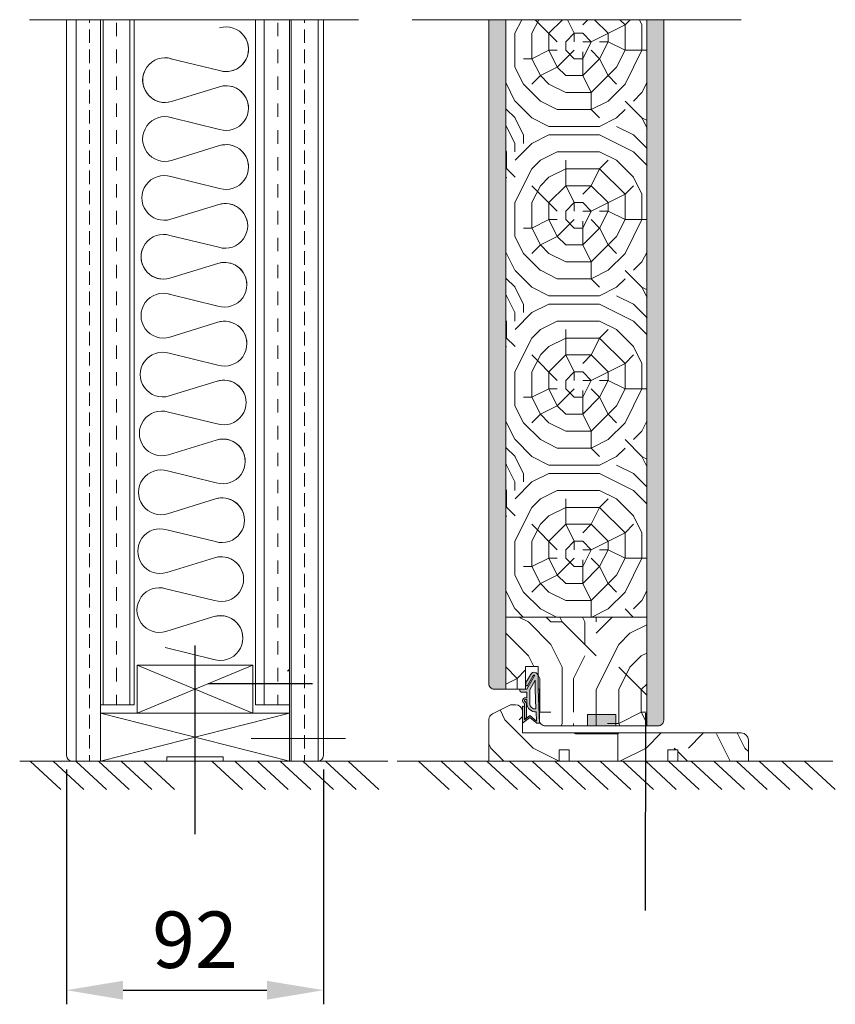
# Model space of a CAD drawing. Extents: x -92399 to 40583, y 0 to 50559.
# Drawn here: x -9176 to -8887, y 49422 to 49771 of the extents above; entities that cross this region are included whole.
import ezdxf

# ---------------------------------------------------------------- set-up
doc = ezdxf.new("R2010")
doc.units = 0
doc.header["$LTSCALE"] = 50
doc.linetypes.add('CENTER', pattern=[2, 1.25, -0.25, 0.25, -0.25])
doc.layers.get('0').update_dxf_attribs({"linetype": 'CONTINUOUS'})
doc.layers.get('DEFPOINTS').update_dxf_attribs({"linetype": 'CONTINUOUS'})
for name, color, linetype in [('1', 4, 'CONTINUOUS'), ('HSHSRAST', 3, 'CONTINUOUS'), ('M-EQU-CON-18', 7, 'CONTINUOUS'), ('STG-CON-18', 1, 'CONTINUOUS'), ('Tihend', 7, 'CONTINUOUS'), ('X-COM-FRAME', 7, 'CONTINUOUS')]:
    doc.layers.add(name, color=color, linetype=linetype)
for name, color, linetype, lineweight in [('E7', 7, 'CONTINUOUS', 70), ('Peenjoon', 6, 'CONTINUOUS', 15), ('Piirjoon05', 5, 'CONTINUOUS', 50), ('Tsenter', 3, 'CENTER', 15), ('Viirutus', 40, 'CONTINUOUS', 18)]:
    doc.layers.add(name, color=color, linetype=linetype, lineweight=lineweight)
doc.styles.add('Swis721', font='swissl.ttf')
doc.dimstyles.new('25mm', dxfattribs={"dimtxt": 25, "dimasz": 25, "dimexe": 5, "dimexo": 5, "dimgap": 5, "dimtad": 1, "dimtxsty": 'Swis721', "dimcen": 2.5, "dimadec": 1, "dimazin": 0, "dimtfac": 1, "dimtmove": 0, "dimatfit": 3, "dimfxl": 1, "dimtfill": 1, "dimarcsym": 0})
pattern_1 = [(90, (-12508.383, 57356.885), (-9.525, 6e-16), []), (90, (-12513.145, 57356.885), (-9.525, 6e-16), [4.7625, -4.7625])]
pattern_2 = [(90, (-12508.383, 57356.885), (-9.525, 6e-16), []), (90, (-12513.145, 57356.885), (-9.525, 6e-16), [4.7625, -2.38125])]

# ---------------------------------------------------------------- blocks, each defined once
blk = doc.blocks.new('Tihend_DS_112')
at = {"layer": 'Tihend'}
h = blk.add_hatch(color=256, dxfattribs=at)
h.paths.add_polyline_path([(12, 1), (10, 3.5), (12, 6), (6, 6), (6, 5.8, 0.414214), (6.5, 5.3), (10.8, 5.3), (10.5, 4.93), (10.03, 5.3), (5.32, 5.3, -0.216644), (4.66, 5.75, 0.645751), (3, 5), (3, 4.5), (1, 4.5), (1, 6.5, 0.414214), (0.5, 7), (0.25, 7, 0.414214), (0, 6.75), (0, 4.5), (-4.93, 1.68, -0.45901), (-4.77, 2.26), (-1.11, 4.35), (-1.48, 5), (-2.22, 4.78), (-2.35, 5), (-3.03, 4.4), (-5.35, 3.08, 0.752274), (-4.6, 0.5), (0, 0.5), (12, 0)])
h.paths.add_polyline_path([(0, 1.5), (-3.24, 1.5), (0.22, 3.5), (2, 3.5), (5.08, 3.5, -0.410015), (7, 1.27)], flags=16)
h.paths.add_polyline_path([(8, 1.2, 0.414214), (5.11, 4.5), (3.7, 4.5), (3.7, 5, -0.414214), (4, 5.3, -0.253265), (4.25, 5.16, 0.195422), (5.2, 4.61), (10.19, 4.6), (10.47, 4.89), (9.36, 3.5), (11.33, 1.03)], flags=16)
at = {"layer": 'Peenjoon'}
for p, q in [((0.25, 7), (0.5, 7)), ((-3.03, 4.4), (-5.35, 3.08)), ((0, 4.5), (-4.93, 1.68)), ((-1.11, 4.35), (-4.85, 2.22)), ((0.22, 3.5), (-3.24, 1.5)), ((-2.35, 5), (-3.03, 4.4)), ((-2.22, 4.78), (-2.35, 5)), ((-1.48, 5), (-2.22, 4.78)), ((-1.48, 5), (-1.11, 4.35)), ((0, 4.5), (0, 6.75)), ((2, 3.5), (0.22, 3.5)), ((1, 6.5), (1, 4.5)), ((3, 4.5), (1, 4.5)), ((5.11, 3.5), (1, 3.5)), ((3, 5), (3, 4.5)), ((3.7, 5), (3.7, 4.5)), ((5.11, 4.5), (3.7, 4.5)), ((10.19, 4.6), (5.2, 4.61)), ((5.32, 5.3), (10.8, 5.3)), ((6, 6), (12, 6)), ((6, 6), (6, 5.8)), ((10.43, 5.3), (6.5, 5.3)), ((9.36, 3.5), (10.47, 4.89)), ((11.33, 1.03), (9.36, 3.5)), ((10, 3.5), (12, 6)), ((12, 1), (10, 3.5)), ((10.03, 5.3), (10.5, 4.93)), ((10.47, 4.89), (10.19, 4.6)), ((10.5, 4.93), (10.8, 5.3)), ((0, 0.5), (-4.6, 0.5)), ((0, 1.5), (-3.24, 1.5)), ((0, 1.5), (7, 1.27)), ((0, 0.5), (0, 0)), ((12, 0), (0, 0.5)), ((11.33, 1.03), (8, 1.2)), ((12, 1), (12, 0))]:
    blk.add_line(p, q, dxfattribs=at)
for centre, radius, start, end in [((0.25, 6.75), 0.25, 90, 180), ((0.5, 6.5), 0.5, 0, 90), ((4, 5), 1, 90, 180), ((4, 5), 1, 48.5904, 180), ((4, 5), 0.3, 90, 180), ((4, 5), 0.3, 33.1513, 180), ((5.41, 6.06), 1.46, 216.163, 261.9445), ((5.49, 6.25), 0.967, 211.3233, 260.2189), ((4.91, 1.41), 2.1, 356.1767, 86.1767), ((4.91, 1.41), 3.1, 356.1767, 86.1767), ((6.5, 5.8), 0.5, 180, 270), ((-4.6, 1.9), 1.4, 117.205, 270), ((-4.6, 1.9), 0.4, 117.205, 213.6572)]:
    blk.add_arc(centre, radius, start, end, dxfattribs=at)
blk = doc.blocks.new('*D408')
at = {"color": 0, "linetype": 'Continuous', "lineweight": -2, "transparency": 16777216}
for p, q in [((-9158.97, 49505.57), (-9158.97, 49422.42)), ((-9067.97, 49505.57), (-9067.97, 49422.42)), ((-9138.97, 49427.42), (-9087.97, 49427.42))]:
    blk.add_line(p, q, dxfattribs=at)
at = {"color": 0, "linetype": 'Continuous', "lineweight": 13, "transparency": 16777216}
for points in [[(-9138.97, 49430.75), (-9138.97, 49424.09), (-9158.97, 49427.42)], [(-9087.97, 49430.75), (-9087.97, 49424.09), (-9067.97, 49427.42)]]:
    blk.add_solid(points, dxfattribs=at)
at = {"layer": 'DEFPOINTS', "color": 0, "linetype": 'Continuous', "lineweight": 13, "transparency": 16777216}
for p in [(-9158.97, 49510.57), (-9067.97, 49510.57), (-9067.97, 49427.42)]:
    blk.add_point(p, dxfattribs=at)
at = {"color": 0, "linetype": 'Continuous', "lineweight": 13, "transparency": 16777216, "insert": (-9113.47, 49442.7), "char_height": 20, "attachment_point": 5, "style": 'Swis721', "bg_fill": 3, "box_fill_scale": 1.1, "bg_fill_color": 256, "bg_fill_true_color": 13158600, "bg_fill_transparency": 0}
blk.add_mtext('92', dxfattribs=at)

msp = doc.modelspace()

# ---------------------------------------------------------------- hatches: boundary and pattern name
at = {"layer": 'Viirutus', "lineweight": 15}
h = msp.add_hatch(dxfattribs=at)
h.set_pattern_fill('BRASS', color=256, scale=1.5, angle=90, style=0)
h.set_pattern_definition(pattern_2)
edge = h.paths.add_edge_path()
edge.add_line((-9146.969, 49771.322), (-9158.969, 49771.322))
edge.add_line((-9158.969, 49771.322), (-9158.969, 49510.572))
edge.add_arc((-9156.969, 49510.572), 2, 180, 270)
edge.add_line((-9156.969, 49508.572), (-9146.969, 49508.572))
edge.add_line((-9146.969, 49508.572), (-9146.969, 49771.322))
h = msp.add_hatch(dxfattribs=at)
h.set_pattern_fill('TRANS', color=256, scale=1.5, angle=90, style=0)
h.set_pattern_definition(pattern_1)
h.paths.add_polyline_path([(-9091.969, 49528.572), (-9079.969, 49528.572), (-9079.969, 49573.806), (-9091.969, 49573.806)])
h.paths.add_polyline_path([(-9090.932, 49538.578), (-9090.931, 49538.568), (-9090.904, 49538.498), (-9090.856, 49538.378)], flags=16)
h.paths.add_polyline_path([(-9134.969, 49771.322), (-9146.969, 49771.322), (-9146.969, 49528.572), (-9134.969, 49528.572)])
h = msp.add_hatch(dxfattribs=at)
h.set_pattern_fill('TRANS', color=256, scale=1.5, angle=90, style=0)
h.set_pattern_definition(pattern_1)
h.paths.add_polyline_path([(-9134.969, 49528.572), (-9146.969, 49528.572), (-9146.969, 49573.806), (-9134.969, 49573.806)])
h.paths.add_polyline_path([(-9136.005, 49538.578), (-9136.006, 49538.568), (-9136.033, 49538.498), (-9136.082, 49538.378)], flags=16)
h.paths.add_polyline_path([(-9079.969, 49771.322), (-9091.969, 49771.322), (-9091.969, 49528.572), (-9079.969, 49528.572)])
h = msp.add_hatch(dxfattribs=at)
h.set_pattern_fill('BRASS', color=256, scale=1.5, angle=90, style=0)
h.set_pattern_definition(pattern_2)
edge = h.paths.add_edge_path()
edge.add_line((-9067.969, 49771.322), (-9079.969, 49771.322))
edge.add_line((-9079.969, 49771.322), (-9079.969, 49508.572))
edge.add_line((-9079.969, 49508.572), (-9069.969, 49508.572))
edge.add_arc((-9069.969, 49510.572), 2, 270, 360)
edge.add_line((-9067.969, 49510.572), (-9067.969, 49771.322))
h = msp.add_hatch(dxfattribs=at)
h.set_pattern_fill('BRASS', color=256, scale=0.25, angle=90, style=0)
h.set_pattern_definition([(90, (-9239.1063, 50087.5952), (-1.5875, 1e-16), []), (90, (-9239.9, 50087.5952), (-1.5875, 1e-16), [0.79375, -0.396875])])
edge = h.paths.add_edge_path()
edge.add_line((-8947.359, 49771.322), (-8953.361, 49771.322))
edge.add_line((-8953.361, 49771.322), (-8953.361, 49559.635))
edge.add_line((-8953.361, 49559.635), (-8953.361, 49521.072))
edge.add_line((-8953.361, 49521.072), (-8949.359, 49521.072))
edge.add_arc((-8949.359, 49523.072), 2, 270, 360)
edge.add_line((-8947.359, 49523.072), (-8947.359, 49771.322))
edge = h.paths.add_edge_path()
edge.add_line((-9003.361, 49771.322), (-9009.361, 49771.322))
edge.add_line((-9009.361, 49771.322), (-9009.362, 49536.074))
edge.add_arc((-9007.362, 49536.074), 2, 179.999, 270)
edge.add_line((-9007.362, 49534.074), (-9003.361, 49534.074))
edge.add_line((-9003.361, 49534.074), (-9003.361, 49771.322))
h = msp.add_hatch(dxfattribs=at)
h.set_pattern_fill('PUITR', color=256, scale=60, style=0, pattern_type=2)
h.set_pattern_definition([(0, (-2688.104, 45170.463), (60, 60), [18, -42]), (0, (-2688.104, 45173.463), (60, 60), [18, -42]), (0, (-2685.104, 45179.463), (60, 60), [12, -48]), (0, (-2682.104, 45185.463), (60, 60), [9, -51]), (0, (-2682.104, 45191.463), (60, 60), [6, -54]), (0, (-2697.104, 45197.463), (60, 60), [3, -15, 3, -39]), (0, (-2688.104, 45200.463), (60, 60), [3, -24, 9, -24]), (0, (-2676.104, 45203.463), (60, 60), [3, -3, 3, -51]), (0, (-2679.104, 45206.463), (60, 60), [3, -57]), (0, (-2682.104, 45212.463), (60, 60), [9, -51]), (0, (-2682.104, 45218.463), (60, 60), [12, -48]), (0, (-2685.104, 45224.463), (60, 60), [15, -18, 3, -24]), (90, (-2709.104, 45188.463), (-60, 60), [3, -6, 15, -36]), (90, (-2706.104, 45194.463), (-60, 60), [3, -3, 9, -45]), (90, (-2703.104, 45218.463), (-60, 60), [6, -54]), (90, (-2700.104, 45194.463), (-60, 60), [12, -18, 3, -27]), (90, (-2697.104, 45227.463), (-60, 60), [3, -57]), (90, (-2694.104, 45197.463), (-60, 60), [9, -51]), (90, (-2688.104, 45200.463), (-60, 60), [6, -54]), (90, (-2682.104, 45200.463), (-60, 60), [3, -9, 9, -39]), (90, (-2679.104, 45203.463), (-60, 60), [3, -57]), (90, (-2676.104, 45191.463), (-60, 60), [8.4, -51.6]), (90, (-2673.104, 45179.463), (-60, 60), [6, -54]), (90, (-2667.104, 45203.463), (-60, 60), [3, -57]), (90, (-2661.104, 45200.463), (-60, 60), [9, -51]), (90, (-2655.104, 45200.463), (-60, 60), [9, -51]), (45, (-2664.104, 45176.463), (7e-15, 60), [4.2426, -4.2426, 4.2426, -72.12501]), (45, (-2676.104, 45191.463), (7e-15, 60), [8.4852, -76.3676]), (45, (-2700.104, 45221.463), (7e-15, 60), [8.4852, -76.3676]), (45, (-2688.104, 45206.463), (7e-15, 60), [8.4852, -76.3676]), (45, (-2685.104, 45194.463), (7e-15, 60), [8.4852, -76.3676]), (45, (-2667.104, 45182.463), (7e-15, 60), [8.4852, -76.3676]), (45, (-2673.104, 45185.463), (7e-15, 60), [12.7279, -72.1249]), (45, (-2691.104, 45212.463), (7e-15, 60), [4.2426, -80.6102]), (45, (-2694.104, 45218.463), (7e-15, 60), [4.2426, -80.6102]), (45, (-2670.104, 45218.463), (7e-15, 60), [4.2426, -80.6102]), (45, (-2694.104, 45188.463), (7e-15, 60), [4.2426, -80.6102]), (45, (-2661.104, 45209.463), (7e-15, 60), [4.2426, -80.6102]), (45, (-2682.104, 45203.463), (7e-15, 60), [4.2426, -80.6102]), (45, (-2676.104, 45209.463), (7e-15, 60), [4.2426, -80.6102]), (135, (-2679.104, 45197.463), (-60, 7e-15), [4.2426, -4.2426, 12.72792, -63.6397]), (135, (-2670.104, 45197.463), (-60, 7e-15), [4.2426, -80.6102]), (135, (-2670.104, 45176.463), (-60, 7e-15), [4.2426, -80.6102]), (135, (-2682.104, 45191.463), (-60, 7e-15), [4.2426, -80.6102]), (135, (-2673.104, 45203.463), (-60, 7e-15), [4.2426, -80.6102]), (135, (-2688.104, 45188.463), (-60, 7e-15), [4.2426, -80.6102]), (135, (-2664.104, 45188.463), (-60, 7e-15), [4.2426, -80.6102]), (135, (-2706.104, 45170.463), (-60, 7e-15), [4.2426, -80.6102]), (135, (-2703.104, 45173.463), (-60, 7e-15), [8.4852, -76.3676]), (135, (-2700.104, 45176.463), (-60, 7e-15), [8.4852, -76.3676]), (135, (-2694.104, 45176.463), (-60, 7e-15), [8.4852, -76.3676]), (135, (-2691.104, 45182.463), (-60, 7e-15), [8.4852, -76.3676]), (135, (-2667.104, 45206.463), (-60, 7e-15), [8.4852, -76.3676]), (135, (-2655.104, 45176.463), (-60, 7e-15), [8.4852, -76.3676]), (135, (-2652.104, 45224.463), (-60, 7e-15), [8.4852, -76.3676]), (135, (-2652.104, 45218.463), (-60, 7e-15), [8.4852, -76.3676]), (135, (-2658.104, 45215.463), (-60, 7e-15), [8.4852, -76.3676]), (135, (-2700.104, 45215.463), (-60, 7e-15), [12.7279, -72.1249]), (135, (-2661.104, 45209.463), (-60, 7e-15), [12.7279, -72.1249]), (26.56505, (-2694.104, 45227.463), (60, 2e-08), [6.708, -127.4561]), (26.56505, (-2694.104, 45197.463), (60, 2e-08), [6.708, -127.4561]), (26.56505, (-2688.104, 45215.463), (60, 2e-08), [6.708, -127.4561]), (26.56505, (-2670.104, 45173.463), (60, 2e-08), [6.708, -127.4561]), (26.56505, (-2673.104, 45179.463), (60, 2e-08), [6.708, -127.4561]), (26.56505, (-2691.104, 45191.463), (60, 2e-08), [6.708, -127.4561]), (26.56505, (-2691.104, 45221.463), (60, 2e-08), [6.708, -127.4561]), (26.56505, (-2673.104, 45203.463), (60, 2e-08), [13.416, -120.7481]), (63.43495, (-2673.104, 45212.463), (3e-09, 60), [6.708, -127.4561]), (63.43495, (-2664.104, 45194.463), (3e-09, 60), [6.708, -127.4561]), (63.43495, (-2694.104, 45206.463), (3e-09, 60), [6.708, -127.4561]), (63.43495, (-2706.104, 45209.463), (3e-09, 60), [6.708, -127.4561]), (63.43495, (-2670.104, 45197.463), (3e-09, 60), [6.708, -127.4561]), (63.43495, (-2676.104, 45197.463), (3e-09, 60), [6.708, -127.4561]), (63.43495, (-2700.104, 45206.463), (3e-09, 60), [13.416, -120.7481]), (63.43495, (-2655.104, 45185.463), (3e-09, 60), [13.416, -120.7481]), (63.43495, (-2661.104, 45188.463), (3e-09, 60), [13.416, -120.7481]), (116.56505, (-2709.104, 45179.463), (-2e-08, 60), [6.708, -127.4561]), (116.56505, (-2709.104, 45212.463), (-2e-08, 60), [6.708, -127.4561]), (116.56505, (-2697.104, 45170.463), (-2e-08, 60), [6.708, -127.4561]), (116.56505, (-2703.104, 45224.463), (-2e-08, 60), [6.708, -127.4561]), (116.56505, (-2697.104, 45188.463), (-2e-08, 60), [6.708, -127.4561]), (116.56505, (-2685.104, 45194.463), (-2e-08, 60), [6.708, -127.4561]), (116.56505, (-2679.104, 45206.463), (-2e-08, 60), [6.708, -127.4561]), (116.56505, (-2706.104, 45182.463), (2e-05, 60.00001), [6.708, -127.4561]), (116.56505, (-2691.104, 45191.463), (-2e-08, 60), [6.708, -127.4561]), (116.56505, (-2673.104, 45185.463), (-2e-08, 60), [6.708, -127.4561]), (116.56505, (-2667.104, 45191.463), (-2e-08, 60), [6.708, -127.4561]), (116.56505, (-2655.104, 45209.463), (-2e-08, 60), [6.708, -127.4561]), (116.56505, (-2700.104, 45227.463), (-2e-08, 60), [6.708, -127.4561]), (116.56505, (-2709.104, 45224.463), (-2e-08, 60), [13.416, -120.7481]), (116.56505, (-2700.104, 45182.463), (-2e-08, 60), [13.416, -120.7481]), (153.43495, (-2709.104, 45173.463), (-60, 3e-09), [6.708, -127.4561]), (153.43495, (-2658.104, 45170.463), (-60, 3e-09), [6.708, -127.4561]), (153.43495, (-2661.104, 45200.463), (-60, 3e-09), [6.708, -127.4561]), (153.43495, (-2685.104, 45179.463), (-60, 3e-09), [6.708, -127.4561]), (153.43495, (-2688.104, 45173.463), (-60, 3e-09), [6.708, -127.4561]), (153.43495, (-2682.104, 45185.463), (-60, 3e-09), [6.708, -127.4561]), (153.43495, (-2664.104, 45221.463), (-60, 3e-09), [6.708, -127.4561]), (153.43495, (-2658.104, 45224.463), (-60, 3e-09), [13.416, -120.7481])])
h.paths.add_polyline_path([(-9003.2, 49771.322), (-9003.361, 49559.635), (-8953.361, 49559.635), (-8953.2, 49771.322)])
h = msp.add_hatch(dxfattribs=at)
h.set_pattern_fill('PUITR', color=256, scale=80, style=0, pattern_type=2)
h.set_pattern_definition([(0, (-8555.375, 46125.87), (80, 80), [24, -56]), (0, (-8555.375, 46129.87), (80, 80), [24, -56]), (0, (-8551.375, 46137.87), (80, 80), [16, -64]), (0, (-8547.375, 46145.87), (80, 80), [12, -68]), (0, (-8547.375, 46153.87), (80, 80), [8, -72]), (0, (-8567.375, 46161.87), (80, 80), [4, -20, 4, -52]), (0, (-8555.375, 46165.87), (80, 80), [4, -32, 12, -32]), (0, (-8539.375, 46169.87), (80, 80), [4, -4, 4, -68]), (0, (-8543.375, 46173.87), (80, 80), [4, -76]), (0, (-8547.375, 46181.87), (80, 80), [12, -68]), (0, (-8547.375, 46189.87), (80, 80), [16, -64]), (0, (-8551.375, 46197.87), (80, 80), [20, -24, 4, -32]), (90, (-8583.375, 46149.87), (-80, 80), [4, -8, 20, -48]), (90, (-8579.375, 46157.87), (-80, 80), [4, -4, 12, -60]), (90, (-8575.375, 46189.87), (-80, 80), [8, -72]), (90, (-8571.375, 46157.87), (-80, 80), [16, -24, 4, -36]), (90, (-8567.375, 46201.87), (-80, 80), [4, -76]), (90, (-8563.375, 46161.87), (-80, 80), [12, -68]), (90, (-8555.375, 46165.87), (-80, 80), [8, -72]), (90, (-8547.375, 46165.87), (-80, 80), [4, -12, 12, -52]), (90, (-8543.375, 46169.87), (-80, 80), [4, -76]), (90, (-8539.375, 46153.87), (-80, 80), [11.2, -68.8]), (90, (-8535.375, 46137.87), (-80, 80), [8, -72]), (90, (-8527.375, 46169.87), (-80, 80), [4, -76]), (90, (-8519.375, 46165.87), (-80, 80), [12, -68]), (90, (-8511.375, 46165.87), (-80, 80), [12, -68]), (45, (-8523.375, 46133.87), (9e-15, 80), [5.6568, -5.6568, 5.6568, -96.1667]), (45, (-8539.375, 46153.87), (9e-15, 80), [11.3136, -101.8235]), (45, (-8571.375, 46193.87), (9e-15, 80), [11.3136, -101.8235]), (45, (-8555.375, 46173.87), (9e-15, 80), [11.3136, -101.8235]), (45, (-8551.375, 46157.87), (9e-15, 80), [11.3136, -101.8235]), (45, (-8527.375, 46141.87), (9e-15, 80), [11.3136, -101.8235]), (45, (-8535.375, 46145.87), (9e-15, 80), [16.9706, -96.1665]), (45, (-8559.375, 46181.87), (9e-15, 80), [5.6568, -107.4803]), (45, (-8563.375, 46189.87), (9e-15, 80), [5.6568, -107.4803]), (45, (-8531.375, 46189.87), (9e-15, 80), [5.6568, -107.4803]), (45, (-8563.375, 46149.87), (9e-15, 80), [5.6568, -107.4803]), (45, (-8519.375, 46177.87), (9e-15, 80), [5.6568, -107.4803]), (45, (-8547.375, 46169.87), (9e-15, 80), [5.6568, -107.4803]), (45, (-8539.375, 46177.87), (9e-15, 80), [5.6568, -107.4803]), (135, (-8543.375, 46161.87), (-80, 9e-15), [5.6568, -5.6568, 16.9706, -84.8529]), (135, (-8531.375, 46161.87), (-80, 9e-15), [5.6568, -107.4803]), (135, (-8531.375, 46133.87), (-80, 9e-15), [5.6568, -107.4803]), (135, (-8547.375, 46153.87), (-80, 9e-15), [5.6568, -107.4803]), (135, (-8535.375, 46169.87), (-80, 9e-15), [5.6568, -107.4803]), (135, (-8555.375, 46149.87), (-80, 9e-15), [5.6568, -107.4803]), (135, (-8523.375, 46149.87), (-80, 9e-15), [5.6568, -107.4803]), (135, (-8579.375, 46125.87), (-80, 9e-15), [5.6568, -107.4803]), (135, (-8575.375, 46129.87), (-80, 9e-15), [11.3136, -101.8235]), (135, (-8571.375, 46133.87), (-80, 9e-15), [11.3136, -101.8235]), (135, (-8563.375, 46133.87), (-80, 9e-15), [11.3136, -101.8235]), (135, (-8559.375, 46141.87), (-80, 9e-15), [11.3136, -101.8235]), (135, (-8527.375, 46173.87), (-80, 9e-15), [11.3136, -101.8235]), (135, (-8511.375, 46133.87), (-80, 9e-15), [11.3136, -101.8235]), (135, (-8507.375, 46197.87), (-80, 9e-15), [11.3136, -101.8235]), (135, (-8507.375, 46189.87), (-80, 9e-15), [11.3136, -101.8235]), (135, (-8515.375, 46185.87), (-80, 9e-15), [11.3136, -101.8235]), (135, (-8571.375, 46185.87), (-80, 9e-15), [16.9706, -96.1665]), (135, (-8519.375, 46177.87), (-80, 9e-15), [16.9706, -96.1665]), (26.565, (-8563.375, 46201.87), (80, 3e-08), [8.944, -169.9414]), (26.565, (-8563.375, 46161.87), (80, 3e-08), [8.944, -169.9414]), (26.565, (-8555.375, 46185.87), (80, 3e-08), [8.944, -169.9414]), (26.565, (-8531.375, 46129.87), (80, 3e-08), [8.944, -169.9414]), (26.565, (-8535.375, 46137.87), (80, 3e-08), [8.944, -169.9414]), (26.565, (-8559.375, 46153.87), (80, 3e-08), [8.944, -169.9414]), (26.565, (-8559.375, 46193.87), (80, 3e-08), [8.944, -169.9414]), (26.565, (-8535.375, 46169.87), (80, 3e-08), [17.888, -160.9974]), (63.435, (-8535.375, 46181.87), (4e-09, 80), [8.944, -169.9414]), (63.435, (-8523.375, 46157.87), (4e-09, 80), [8.944, -169.9414]), (63.435, (-8563.375, 46173.87), (4e-09, 80), [8.944, -169.9414]), (63.435, (-8579.375, 46177.87), (4e-09, 80), [8.944, -169.9414]), (63.435, (-8531.375, 46161.87), (4e-09, 80), [8.944, -169.9414]), (63.435, (-8539.375, 46161.87), (4e-09, 80), [8.944, -169.9414]), (63.435, (-8571.375, 46173.87), (4e-09, 80), [17.888, -160.9974]), (63.435, (-8511.375, 46145.87), (4e-09, 80), [17.888, -160.9974]), (63.435, (-8519.375, 46149.87), (4e-09, 80), [17.888, -160.9974]), (116.565, (-8583.375, 46137.87), (-3e-08, 80), [8.944, -169.9414]), (116.565, (-8583.375, 46181.87), (-3e-08, 80), [8.944, -169.9414]), (116.565, (-8567.375, 46125.87), (-3e-08, 80), [8.944, -169.9414]), (116.565, (-8575.375, 46197.87), (-3e-08, 80), [8.944, -169.9414]), (116.565, (-8567.375, 46149.87), (-3e-08, 80), [8.944, -169.9414]), (116.565, (-8551.375, 46157.87), (-3e-08, 80), [8.944, -169.9414]), (116.565, (-8543.375, 46173.87), (-3e-08, 80), [8.944, -169.9414]), (116.565, (-8579.375, 46141.87), (3e-05, 80), [8.944, -169.9414]), (116.565, (-8559.375, 46153.87), (-3e-08, 80), [8.944, -169.9414]), (116.565, (-8535.375, 46145.87), (-3e-08, 80), [8.944, -169.9414]), (116.565, (-8527.375, 46153.87), (-3e-08, 80), [8.944, -169.9414]), (116.565, (-8511.375, 46177.87), (-3e-08, 80), [8.944, -169.9414]), (116.565, (-8571.375, 46201.87), (-3e-08, 80), [8.944, -169.9414]), (116.565, (-8583.375, 46197.87), (-3e-08, 80), [17.888, -160.9974]), (116.565, (-8571.375, 46141.87), (-3e-08, 80), [17.888, -160.9974]), (153.435, (-8583.375, 46129.87), (-80, 4e-09), [8.944, -169.9414]), (153.435, (-8515.375, 46125.87), (-80, 4e-09), [8.944, -169.9414]), (153.435, (-8519.375, 46165.87), (-80, 4e-09), [8.944, -169.9414]), (153.435, (-8551.375, 46137.87), (-80, 4e-09), [8.944, -169.9414]), (153.435, (-8555.375, 46129.87), (-80, 4e-09), [8.944, -169.9414]), (153.435, (-8547.375, 46145.87), (-80, 4e-09), [8.944, -169.9414]), (153.435, (-8523.375, 46193.87), (-80, 4e-09), [8.944, -169.9414]), (153.435, (-8515.375, 46197.87), (-80, 4e-09), [17.888, -160.9974])])
edge = h.paths.add_edge_path()
edge.add_line((-8953.361, 49559.635), (-9003.361, 49559.635))
edge.add_line((-9003.361, 49559.635), (-9003.361, 49534.074))
edge.add_line((-9003.361, 49534.074), (-8996.362, 49534.074))
edge.add_line((-8996.362, 49534.074), (-8996.362, 49542.074))
edge.add_line((-8996.362, 49542.074), (-8991.862, 49542.074))
edge.add_line((-8991.862, 49542.074), (-8991.862, 49534.074))
edge.add_line((-8991.862, 49534.074), (-8991.362, 49534.074))
edge.add_line((-8991.362, 49534.074), (-8991.365, 49523.073))
edge.add_arc((-8989.365, 49523.073), 2, 179.99031, 269.99382)
edge.add_line((-8989.365, 49521.072), (-8953.361, 49521.072))
edge.add_line((-8953.361, 49521.072), (-8953.361, 49559.635))
h = msp.add_hatch(dxfattribs=at)
h.set_pattern_fill('PUITR', color=256, scale=100, style=0, pattern_type=2)
h.set_pattern_definition([(0, (-28988.68, 46993.14), (100, 100), [30, -70]), (0, (-28988.68, 46998.14), (100, 100), [30, -70]), (0, (-28983.68, 47008.14), (100, 100), [20, -80]), (0, (-28978.68, 47018.14), (100, 100), [15, -85]), (0, (-28978.68, 47028.14), (100, 100), [10, -90]), (0, (-29003.68, 47038.14), (100, 100), [5, -25, 5, -65]), (0, (-28988.68, 47043.14), (100, 100), [5, -40, 15, -40]), (0, (-28968.68, 47048.14), (100, 100), [5, -5, 5, -85]), (0, (-28973.68, 47053.14), (100, 100), [5, -95]), (0, (-28978.68, 47063.14), (100, 100), [15, -85]), (0, (-28978.68, 47073.14), (100, 100), [20, -80]), (0, (-28983.68, 47083.14), (100, 100), [25, -30, 5, -40]), (90, (-29023.68, 47023.14), (-100, 100), [5, -10, 25, -60]), (90, (-29018.68, 47033.14), (-100, 100), [5, -5, 15, -75]), (90, (-29013.68, 47073.14), (-100, 100), [10, -90]), (90, (-29008.68, 47033.14), (-100, 100), [20, -30, 5, -45]), (90, (-29003.68, 47088.14), (-100, 100), [5, -95]), (90, (-28998.68, 47038.14), (-100, 100), [15, -85]), (90, (-28988.68, 47043.14), (-100, 100), [10, -90]), (90, (-28978.68, 47043.14), (-100, 100), [5, -15, 15, -65]), (90, (-28973.68, 47048.14), (-100, 100), [5, -95]), (90, (-28968.68, 47028.14), (-100, 100), [14, -86]), (90, (-28963.68, 47008.14), (-100, 100), [10, -90]), (90, (-28953.68, 47048.14), (-100, 100), [5, -95]), (90, (-28943.68, 47043.14), (-100, 100), [15, -85]), (90, (-28933.68, 47043.14), (-100, 100), [15, -85]), (45, (-28948.68, 47003.14), (1e-14, 100), [7.071, -7.071, 7.071, -120.20836]), (45, (-28968.68, 47028.14), (1e-14, 100), [14.142, -127.27936]), (45, (-29008.68, 47078.14), (1e-14, 100), [14.142, -127.27936]), (45, (-28988.68, 47053.14), (1e-14, 100), [14.142, -127.27936]), (45, (-28983.68, 47033.14), (1e-14, 100), [14.142, -127.27936]), (45, (-28953.68, 47013.14), (1e-14, 100), [14.142, -127.27936]), (45, (-28963.68, 47018.14), (1e-14, 100), [21.2132, -120.20816]), (45, (-28993.68, 47063.14), (1e-14, 100), [7.071, -134.35036]), (45, (-28998.68, 47073.14), (1e-14, 100), [7.071, -134.35036]), (45, (-28958.68, 47073.14), (1e-14, 100), [7.071, -134.35036]), (45, (-28998.68, 47023.14), (1e-14, 100), [7.071, -134.35036]), (45, (-28943.68, 47058.14), (1e-14, 100), [7.071, -134.35036]), (45, (-28978.68, 47048.14), (1e-14, 100), [7.071, -134.35036]), (45, (-28968.68, 47058.14), (1e-14, 100), [7.071, -134.35036]), (135, (-28973.68, 47038.14), (-100, 1e-14), [7.071, -7.071, 21.2132, -106.06616]), (135, (-28958.68, 47038.14), (-100, 1e-14), [7.071, -134.35036]), (135, (-28958.68, 47003.14), (-100, 1e-14), [7.071, -134.35036]), (135, (-28978.68, 47028.14), (-100, 1e-14), [7.071, -134.35036]), (135, (-28963.68, 47048.14), (-100, 1e-14), [7.071, -134.35036]), (135, (-28988.68, 47023.14), (-100, 1e-14), [7.071, -134.35036]), (135, (-28948.68, 47023.14), (-100, 1e-14), [7.071, -134.35036]), (135, (-29018.68, 46993.14), (-100, 1e-14), [7.071, -134.35036]), (135, (-29013.68, 46998.14), (-100, 1e-14), [14.142, -127.27936]), (135, (-29008.68, 47003.14), (-100, 1e-14), [14.142, -127.27936]), (135, (-28998.68, 47003.14), (-100, 1e-14), [14.142, -127.27936]), (135, (-28993.68, 47013.14), (-100, 1e-14), [14.142, -127.27936]), (135, (-28953.68, 47053.14), (-100, 1e-14), [14.142, -127.27936]), (135, (-28933.68, 47003.14), (-100, 1e-14), [14.142, -127.27936]), (135, (-28928.68, 47083.14), (-100, 1e-14), [14.142, -127.27936]), (135, (-28928.68, 47073.14), (-100, 1e-14), [14.142, -127.27936]), (135, (-28938.68, 47068.14), (-100, 1e-14), [14.142, -127.27936]), (135, (-29008.68, 47068.14), (-100, 1e-14), [21.2132, -120.20816]), (135, (-28943.68, 47058.14), (-100, 1e-14), [21.2132, -120.20816]), (26.56505, (-28998.68, 47088.14), (100, 4e-08), [11.18, -212.4268]), (26.56505, (-28998.68, 47038.14), (100, 4e-08), [11.18, -212.4268]), (26.56505, (-28988.68, 47068.14), (100, 4e-08), [11.18, -212.4268]), (26.56505, (-28958.68, 46998.14), (100, 4e-08), [11.18, -212.4268]), (26.56505, (-28963.68, 47008.14), (100, 4e-08), [11.18, -212.4268]), (26.56505, (-28993.68, 47028.14), (100, 4e-08), [11.18, -212.4268]), (26.56505, (-28993.68, 47078.14), (100, 4e-08), [11.18, -212.4268]), (26.56505, (-28963.68, 47048.14), (100, 4e-08), [22.36, -201.2468]), (63.43495, (-28963.68, 47063.14), (5e-09, 100), [11.18, -212.4268]), (63.43495, (-28948.68, 47033.14), (5e-09, 100), [11.18, -212.4268]), (63.43495, (-28998.68, 47053.14), (5e-09, 100), [11.18, -212.4268]), (63.43495, (-29018.68, 47058.14), (5e-09, 100), [11.18, -212.4268]), (63.43495, (-28958.68, 47038.14), (5e-09, 100), [11.18, -212.4268]), (63.43495, (-28968.68, 47038.14), (5e-09, 100), [11.18, -212.4268]), (63.43495, (-29008.68, 47053.14), (5e-09, 100), [22.36, -201.2468]), (63.43495, (-28933.68, 47018.14), (5e-09, 100), [22.36, -201.2468]), (63.43495, (-28943.68, 47023.14), (5e-09, 100), [22.36, -201.2468]), (116.56505, (-29023.68, 47008.14), (-4e-08, 100), [11.18, -212.4268]), (116.56505, (-29023.68, 47063.14), (-4e-08, 100), [11.18, -212.4268]), (116.56505, (-29003.68, 46993.14), (-4e-08, 100), [11.18, -212.4268]), (116.56505, (-29013.68, 47083.14), (-4e-08, 100), [11.18, -212.4268]), (116.56505, (-29003.68, 47023.14), (-4e-08, 100), [11.18, -212.4268]), (116.56505, (-28983.68, 47033.14), (-4e-08, 100), [11.18, -212.4268]), (116.56505, (-28973.68, 47053.14), (-4e-08, 100), [11.18, -212.4268]), (116.56505, (-29018.68, 47013.14), (3e-05, 100.00002), [11.18, -212.4268]), (116.56505, (-28993.68, 47028.14), (-4e-08, 100), [11.18, -212.4268]), (116.56505, (-28963.68, 47018.14), (-4e-08, 100), [11.18, -212.4268]), (116.56505, (-28953.68, 47028.14), (-4e-08, 100), [11.18, -212.4268]), (116.56505, (-28933.68, 47058.14), (-4e-08, 100), [11.18, -212.4268]), (116.56505, (-29008.68, 47088.14), (-4e-08, 100), [11.18, -212.4268]), (116.56505, (-29023.68, 47083.14), (-4e-08, 100), [22.36, -201.2468]), (116.56505, (-29008.68, 47013.14), (-4e-08, 100), [22.36, -201.2468]), (153.43495, (-29023.68, 46998.14), (-100, 5e-09), [11.18, -212.4268]), (153.43495, (-28938.68, 46993.14), (-100, 5e-09), [11.18, -212.4268]), (153.43495, (-28943.68, 47043.14), (-100, 5e-09), [11.18, -212.4268]), (153.43495, (-28983.68, 47008.14), (-100, 5e-09), [11.18, -212.4268]), (153.43495, (-28988.68, 46998.14), (-100, 5e-09), [11.18, -212.4268]), (153.43495, (-28978.68, 47018.14), (-100, 5e-09), [11.18, -212.4268]), (153.43495, (-28948.68, 47078.14), (-100, 5e-09), [11.18, -212.4268]), (153.43495, (-28938.68, 47083.14), (-100, 5e-09), [22.36, -201.2468])])
h.paths.add_polyline_path([(-8997.363, 49518.572), (-8997.363, 49526.072, 0.4142136), (-8999.863, 49528.572), (-9001.708, 49528.572), (-9007.996, 49525.405, 0.3060993), (-9009.363, 49522.963), (-9009.363, 49508.572), (-8984.363, 49508.572), (-8984.363, 49512.572), (-8980.863, 49512.572), (-8980.863, 49508.572), (-8945.863, 49508.572), (-8945.863, 49512.572), (-8942.363, 49512.572), (-8942.363, 49508.572), (-8917.363, 49508.572), (-8917.363, 49516.072, 0.4142205), (-8919.863, 49518.572)])
msp.add_hatch(color=256, dxfattribs=at).paths.add_polyline_path([(-8964.359, 49525.072), (-8974.359, 49525.072), (-8974.359, 49521.072), (-8964.359, 49521.072)])

# ---------------------------------------------------------------- linework, layer by layer
at = {"linetype": 'Continuous', "lineweight": 13}
for p, q in [((-9172.164, 49771.322), (-9055.512, 49771.322)), ((-9036.526, 49771.322), (-8919.874, 49771.322)), ((-9133.969, 49542.572), (-9092.969, 49525.572)), ((-9092.969, 49542.572), (-9133.969, 49525.572)), ((-9146.969, 49525.572), (-9079.969, 49508.572)), ((-9079.969, 49525.572), (-9146.969, 49508.572)), ((-8919.863, 49518.572), (-8997.363, 49518.572))]:
    msp.add_line(p, q, dxfattribs=at)
msp.add_lwpolyline([(-9146.969, 49508.572), (-9146.969, 49525.572), (-9079.969, 49525.572), (-9079.969, 49508.572), (-9103.469, 49508.572), (-9103.469, 49510.072), (-9123.469, 49510.072), (-9123.469, 49508.572), (-9146.969, 49508.572)], dxfattribs=at)
at = {"layer": '1', "color": 11, "linetype": 'Continuous'}
for p, q in [((-9080.385, 49540.778), (-9080.688, 49540.462)), ((-9080.385, 49540.778), (-9080.688, 49540.462)), ((-9080.385, 49540.778), (-9080.385, 49540.688)), ((-9080.385, 49540.688), (-9080.385, 49540.778)), ((-9080.385, 49540.778), (-9080.385, 49540.688)), ((-9080.385, 49540.688), (-9080.385, 49540.778)), ((-9080.385, 49540.688), (-9080.385, 49540.42)), ((-9080.385, 49540.42), (-9080.385, 49540.688)), ((-9080.385, 49540.688), (-9080.385, 49540.42)), ((-9080.385, 49540.42), (-9080.385, 49540.688)), ((-9080.13, 49540.742), (-9080.219, 49540.778)), ((-9080.13, 49540.742), (-9080.219, 49540.778)), ((-9079.969, 49540.528), (-9080.005, 49540.617)), ((-9079.969, 49540.528), (-9080.005, 49540.617)), ((-9079.969, 49540.528), (-9079.969, 49540.443)), ((-9079.969, 49540.443), (-9079.969, 49540.528)), ((-9079.969, 49540.528), (-9079.969, 49540.443)), ((-9079.969, 49540.443), (-9079.969, 49540.528))]:
    msp.add_line(p, q, dxfattribs=at)
at = {"layer": '1', "color": 113, "linetype": 'Continuous'}
msp.add_line((-9080.219, 49540.778), (-9080.385, 49540.778), dxfattribs=at)
msp.add_line((-9080.219, 49540.778), (-9080.385, 49540.778), dxfattribs=at)
at = {"layer": 'E7', "color": 4, "lineweight": 15}
for p, q in [((-9175.595, 49508.572), (-9045.105, 49508.572)), ((-9041.801, 49508.572), (-8887.399, 49508.572))]:
    msp.add_line(p, q, dxfattribs=at)
at = {"layer": 'E7', "color": 3, "lineweight": 15}
msp.add_line((-9148.207, 49508.572), (-9159.93, 49508.572), dxfattribs=at)
at = {"layer": 'HSHSRAST', "color": 7, "linetype": 'Continuous', "lineweight": 15, "ltscale": 0.5}
for p, q in [((-9104.772, 49753.275), (-9122.042, 49757.472)), ((-9104.772, 49747.562), (-9121.754, 49742.321)), ((-9104.772, 49747.562), (-9121.754, 49742.321)), ((-9104.772, 49732.411), (-9122.042, 49736.609)), ((-9104.772, 49726.699), (-9121.754, 49721.458)), ((-9104.772, 49711.548), (-9122.042, 49715.745)), ((-9105.06, 49705.835), (-9122.042, 49700.594)), ((-9105.06, 49690.684), (-9122.329, 49694.882)), ((-9105.347, 49684.972), (-9122.329, 49679.731)), ((-9105.347, 49684.972), (-9122.329, 49679.731)), ((-9105.347, 49669.821), (-9122.617, 49674.018)), ((-9105.347, 49669.821), (-9122.617, 49674.018)), ((-9105.347, 49664.108), (-9122.329, 49658.867)), ((-9105.347, 49648.957), (-9122.617, 49653.155)), ((-9105.635, 49643.245), (-9122.617, 49638.004)), ((-9105.635, 49628.094), (-9122.904, 49632.291)), ((-9105.922, 49622.381), (-9122.904, 49617.14)), ((-9105.922, 49607.23), (-9123.192, 49611.428)), ((-9106.21, 49601.518), (-9123.192, 49596.277)), ((-9106.21, 49586.367), (-9123.479, 49590.565)), ((-9106.497, 49580.654), (-9123.479, 49575.414)), ((-9106.497, 49565.504), (-9123.767, 49569.701)), ((-9106.785, 49559.791), (-9123.767, 49554.55)), ((-9106.785, 49544.64), (-9124.054, 49548.838))]:
    msp.add_line(p, q, dxfattribs=at)
for centre, start, end in [((-9102.434, 49760.85), 252.84881, 107.15119), ((-9102.434, 49760.85), 252.84881, 18.16477), ((-9102.434, 49760.85), 0, 18.16477), ((-9124.092, 49749.897), 72.84881, 287.15119), ((-9124.092, 49749.897), 158.96346, 287.15119), ((-9102.434, 49739.987), 0, 107.15119), ((-9102.434, 49739.987), 252.84881, 107.15119), ((-9124.092, 49729.033), 72.84881, 287.15119), ((-9102.434, 49719.123), 0, 107.15119), ((-9102.434, 49719.123), 252.84881, 107.15119), ((-9124.379, 49708.17), 72.84881, 287.15119), ((-9102.722, 49698.26), 0, 107.15119), ((-9102.722, 49698.26), 252.84881, 107.15119), ((-9124.667, 49687.306), 72.84881, 287.15119), ((-9124.667, 49687.306), 158.96346, 287.15119), ((-9103.009, 49677.396), 0, 107.15119), ((-9103.009, 49677.396), 252.84881, 107.15119), ((-9103.009, 49677.396), 0, 107.15119), ((-9103.009, 49677.396), 252.84881, 107.15119), ((-9124.667, 49666.443), 72.84881, 287.15119), ((-9103.009, 49656.533), 0, 107.15119), ((-9103.009, 49656.533), 252.84881, 107.15119), ((-9124.955, 49645.579), 72.84881, 287.15119), ((-9103.297, 49635.669), 0, 107.15119), ((-9103.297, 49635.669), 252.84881, 107.15119), ((-9125.242, 49624.716), 72.84881, 287.15119), ((-9103.584, 49614.806), 0, 107.15119), ((-9103.584, 49614.806), 252.84881, 107.15119), ((-9125.53, 49603.853), 72.84881, 287.15119), ((-9103.872, 49593.942), 0, 107.15119), ((-9103.872, 49593.942), 252.84881, 107.15119), ((-9125.817, 49582.989), 72.84881, 287.15119), ((-9104.159, 49573.079), 0, 107.15119), ((-9104.159, 49573.079), 252.84881, 107.15119), ((-9126.105, 49562.126), 72.84881, 287.15119), ((-9104.447, 49552.216), 0, 107.15119), ((-9104.447, 49552.216), 252.84881, 107.15119)]:
    msp.add_arc(centre, 7.928, start, end, dxfattribs=at)
at = {"layer": 'M-EQU-CON-18', "color": 7, "linetype": 'Continuous', "lineweight": 25}
msp.add_line((-8953.767, 49455.626), (-8953.751, 49525.572), dxfattribs=at)
at = {"layer": 'Piirjoon05', "lineweight": 15}
for p, q in [((-9158.969, 49510.572), (-9158.969, 49771.322)), ((-9146.969, 49508.572), (-9146.969, 49771.322)), ((-9134.969, 49528.572), (-9134.969, 49771.322)), ((-9091.969, 49528.572), (-9091.969, 49771.322)), ((-9079.969, 49508.572), (-9079.969, 49771.322)), ((-9067.969, 49771.322), (-9067.969, 49510.572)), ((-9003.361, 49534.074), (-9003.361, 49771.322)), ((-8953.361, 49582.901), (-8953.361, 49521.072)), ((-9133.969, 49542.572), (-9133.969, 49525.572)), ((-9133.969, 49542.572), (-9092.969, 49542.572)), ((-9092.969, 49542.572), (-9092.969, 49525.572)), ((-9146.969, 49528.572), (-9134.969, 49528.572)), ((-9091.969, 49528.572), (-9079.969, 49528.572)), ((-9001.708, 49528.572), (-9007.999, 49525.404)), ((-8999.863, 49528.572), (-9001.708, 49528.572)), ((-9009.363, 49523.382), (-9009.363, 49508.572)), ((-8997.363, 49518.572), (-8997.363, 49526.072)), ((-8974.359, 49525.072), (-8974.359, 49521.072)), ((-8974.359, 49525.072), (-8964.359, 49525.072)), ((-8974.359, 49521.072), (-8974.359, 49525.072)), ((-8974.359, 49525.072), (-8964.359, 49525.072)), ((-8964.359, 49525.072), (-8964.359, 49521.072)), ((-8964.359, 49525.072), (-8964.359, 49521.072)), ((-8917.363, 49516.072), (-8917.363, 49508.572)), ((-8984.363, 49508.572), (-8984.363, 49512.572)), ((-8984.363, 49512.572), (-8980.863, 49512.572)), ((-8980.863, 49512.572), (-8980.863, 49508.572)), ((-8945.863, 49508.572), (-8945.863, 49512.572)), ((-8945.863, 49512.572), (-8942.363, 49512.572)), ((-8942.363, 49512.572), (-8942.363, 49508.572)), ((-9156.969, 49508.572), (-9146.969, 49508.572)), ((-9079.969, 49508.572), (-9069.969, 49508.572)), ((-9009.363, 49508.572), (-8984.363, 49508.572)), ((-8980.863, 49508.572), (-8945.863, 49508.572)), ((-8942.363, 49508.572), (-8917.363, 49508.572))]:
    msp.add_line(p, q, dxfattribs=at)
msp.add_lwpolyline([(-8947.359, 49771.322), (-8947.359, 49523.072, -0.4142136), (-8949.359, 49521.072), (-8989.365, 49521.072, -0.4142947), (-8991.365, 49523.073), (-8991.362, 49534.074), (-8991.862, 49534.074), (-8991.862, 49542.074), (-8996.362, 49542.074), (-8996.362, 49534.074), (-9007.362, 49534.074, -0.4142206), (-9009.362, 49536.074), (-9009.358, 49771.322)], format="xyb", dxfattribs=at)
msp.add_lwpolyline([(-9003.361, 49771.322), (-9003.361, 49559.635), (-8953.361, 49559.635), (-8953.361, 49771.322)], dxfattribs=at)
for centre, radius, start, end in [((-8999.863, 49526.072), 2.5, 0, 90), ((-9006.872, 49523.173), 2.5, 116.79615, 175.19002), ((-8919.863, 49516.072), 2.5, 0.0046, 89.9944), ((-9156.969, 49510.572), 2, 180, 270), ((-9069.969, 49510.572), 2, 270, 0)]:
    msp.add_arc(centre, radius, start, end, dxfattribs=at)
at = {"layer": 'STG-CON-18', "color": 7, "lineweight": 15}
for p, q in [((-9160.966, 49498.518), (-9171.832, 49508.572)), ((-9152.918, 49498.518), (-9163.783, 49508.572)), ((-9144.869, 49498.518), (-9155.735, 49508.572)), ((-9136.82, 49498.518), (-9147.686, 49508.572)), ((-9128.772, 49498.518), (-9139.637, 49508.572)), ((-9120.723, 49498.518), (-9131.589, 49508.572)), ((-9096.577, 49498.518), (-9107.443, 49508.572)), ((-9088.529, 49498.518), (-9099.394, 49508.572)), ((-9080.48, 49498.518), (-9091.346, 49508.572)), ((-9072.431, 49498.518), (-9083.297, 49508.572)), ((-9064.383, 49498.518), (-9075.248, 49508.572)), ((-9056.334, 49498.518), (-9067.2, 49508.572)), ((-9048.285, 49498.518), (-9059.151, 49508.572)), ((-9023.372, 49498.518), (-9034.237, 49508.572)), ((-9015.323, 49498.518), (-9026.189, 49508.572)), ((-9007.274, 49498.518), (-9018.14, 49508.572)), ((-8999.226, 49498.518), (-9010.091, 49508.572)), ((-8991.177, 49498.518), (-9002.043, 49508.572)), ((-8983.128, 49498.518), (-8993.994, 49508.572)), ((-8975.08, 49498.518), (-8985.945, 49508.572)), ((-8967.031, 49498.518), (-8977.897, 49508.572)), ((-8958.982, 49498.518), (-8969.848, 49508.572)), ((-8950.934, 49498.518), (-8961.799, 49508.572)), ((-8942.885, 49498.518), (-8953.751, 49508.572)), ((-8934.837, 49498.518), (-8945.702, 49508.572)), ((-8926.788, 49498.518), (-8937.654, 49508.572)), ((-8918.739, 49498.518), (-8929.605, 49508.572)), ((-8910.691, 49498.518), (-8921.556, 49508.572)), ((-8902.642, 49498.518), (-8913.508, 49508.572)), ((-8894.593, 49498.518), (-8905.459, 49508.572)), ((-8886.545, 49498.518), (-8897.41, 49508.572))]:
    msp.add_line(p, q, dxfattribs=at)
at = {"layer": 'Tsenter', "lineweight": 25}
msp.add_line((-9108.772, 49536.072), (-9071.81, 49536.072), dxfattribs=at)
at = {"layer": 'Tsenter', "lineweight": 15}
msp.add_line((-9060.083, 49516.572), (-9093.617, 49516.572), dxfattribs=at)
at = {"layer": 'X-COM-FRAME', "color": 3, "lineweight": 15}
msp.add_line((-9068.006, 49508.572), (-9079.729, 49508.572), dxfattribs=at)

# ---------------------------------------------------------------- block references
at = {"layer": 'Tihend', "lineweight": 15, "xscale": -1, "rotation": 90}
msp.add_blockref('Tihend_DS_112', (-8991.362, 49534.074), dxfattribs=at)

# ---------------------------------------------------------------- next in the draw order: dimensions: what is measured, and where the dimension line sits
at = {"linetype": 'Continuous', "lineweight": 13}
dim = msp.add_linear_dim(base=(-9067.969, 49427.42), p1=(-9158.969, 49510.572), p2=(-9067.969, 49510.572), text='92', dimstyle='25mm', override={"dimtxt": 20, "dimasz": 20}, dxfattribs=at)
dim.commit()
dim.dimension.update_dxf_attribs({"geometry": '*D408', "text_midpoint": (-9113.469, 49442.698)})

# ---------------------------------------------------------------- next in the draw order: linework, layer by layer
at = {"linetype": 'Continuous', "lineweight": 25}
msp.add_line((-9113.469, 49549.572), (-9113.469, 49482.767), dxfattribs=at)

doc.saveas('drawing.dxf')
